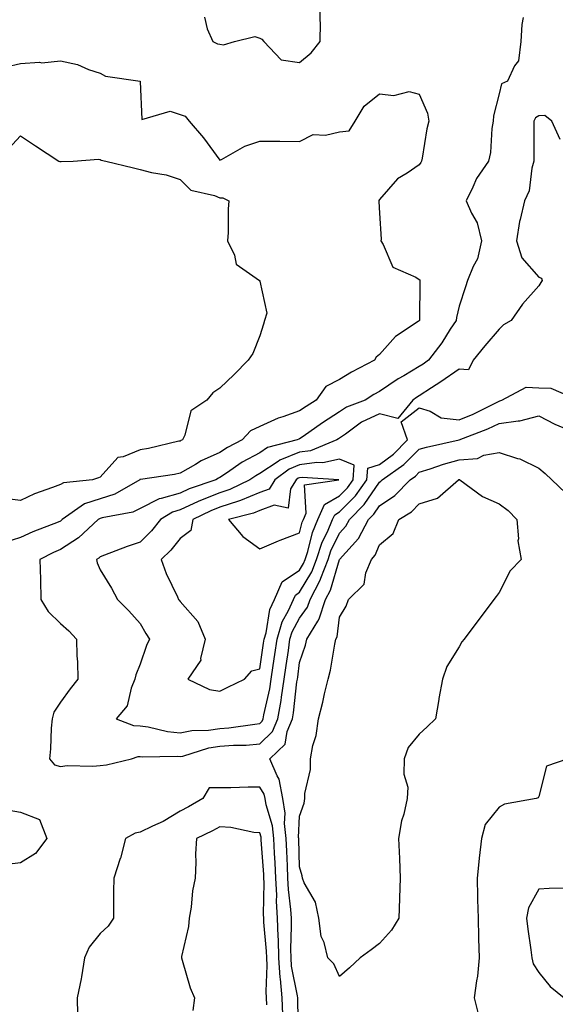
# Model space of a CAD drawing. Units: inches. Extents: x 963203 to 965843, y 7279418 to 7282058.
# Drawn here: x 965528 to 965662, y 7281020 to 7281267 of the extents above; entities that cross this region are included whole.
import ezdxf

# ---------------------------------------------------------------- set-up
doc = ezdxf.new("R2010")
doc.units = ezdxf.units.IN
doc.header["$MEASUREMENT"] = 0
doc.layers.add('Contour_96327279', color=7, linetype='Continuous', true_color=0x2a145f)

msp = doc.modelspace()

# ---------------------------------------------------------------- linework, layer by layer
at = {"layer": 'Contour_96327279'}
for points in [[(965574.16, 7281268.03, 3161), (965574.89, 7281265.08, 3161), (965576.29, 7281261.92, 3161), (965577.42, 7281261.29, 3161), (965578.05, 7281261.25, 3161), (965578.93, 7281261.04, 3161), (965581.69, 7281261.92, 3161), (965586.81, 7281263.16, 3161), (965588.05, 7281262.73, 3161), (965588.6, 7281262.47, 3161), (965589.1, 7281261.92, 3161), (965593.41, 7281257.28, 3161), (965598.05, 7281256.67, 3161), (965600.9, 7281259.07, 3161), (965603.19, 7281261.92, 3161), (965603.3, 7281266.67, 3161), (965603.22, 7281267.09, 3161), (965603.29, 7281271.92, 3161)], [(965654.09, 7281267.96, 3161), (965653.76, 7281266.21, 3161), (965653.49, 7281261.92, 3161), (965652.9, 7281257.07, 3161), (965651.95, 7281255.82, 3161), (965650.2, 7281251.92, 3161), (965648.66, 7281251.31, 3161), (965648.05, 7281248.78, 3161), (965646.69, 7281243.28, 3161), (965646.56, 7281241.92, 3161), (965646.24, 7281240.11, 3161), (965645.89, 7281234.08, 3161), (965645.4, 7281231.92, 3161), (965642.4, 7281227.57, 3161), (965641.5, 7281225.37, 3161), (965639.81, 7281221.92, 3161), (965641.12, 7281218.85, 3161), (965642.55, 7281216.42, 3161), (965643.64, 7281211.92, 3161), (965642.63, 7281207.34, 3161), (965641.55, 7281205.42, 3161), (965640.18, 7281201.92, 3161), (965639.62, 7281200.35, 3161), (965638.05, 7281195.46, 3161), (965637.35, 7281192.62, 3161), (965637.27, 7281191.92, 3161), (965635.82, 7281189.69, 3161), (965633.69, 7281186.28, 3161), (965630.38, 7281181.92, 3161), (965629.02, 7281180.95, 3161), (965628.05, 7281180.33, 3161), (965624.16, 7281178.03, 3161), (965622.74, 7281177.23, 3161), (965618.05, 7281174.05, 3161), (965616.67, 7281173.3, 3161), (965614.48, 7281171.92, 3161), (965609.82, 7281170.15, 3161), (965608.05, 7281168.95, 3161), (965603.77, 7281166.2, 3161), (965598.95, 7281162.82, 3161), (965598.05, 7281162.19, 3161), (965597.84, 7281162.13, 3161), (965597.44, 7281161.92, 3161), (965589.97, 7281160, 3161), (965588.05, 7281158.73, 3161), (965583.66, 7281156.31, 3161), (965579.73, 7281153.6, 3161), (965578.05, 7281152.5, 3161), (965577.66, 7281152.31, 3161), (965577.02, 7281151.92, 3161), (965570.34, 7281149.63, 3161), (965568.05, 7281148.58, 3161), (965563.32, 7281147.19, 3161), (965562.83, 7281147.14, 3161), (965558.05, 7281144.69, 3161), (965556.17, 7281143.8, 3161), (965548.48, 7281142.35, 3161), (965548.05, 7281142.21, 3161), (965547.83, 7281142.14, 3161), (965547.51, 7281141.92, 3161), (965542.59, 7281137.38, 3161), (965538.05, 7281134.4, 3161), (965536.3, 7281133.67, 3161), (965532.89, 7281131.92, 3161), (965533.03, 7281126.94, 3161), (965533.03, 7281126.9, 3161), (965533.15, 7281121.92, 3161), (965535.01, 7281118.88, 3161), (965538.05, 7281115.85, 3161), (965540.12, 7281113.99, 3161), (965542.07, 7281111.92, 3161), (965542.19, 7281107.78, 3161), (965542.33, 7281106.2, 3161), (965542.43, 7281101.92, 3161), (965540.51, 7281099.46, 3161), (965538.05, 7281096.1, 3161), (965536.37, 7281093.6, 3161), (965535.96, 7281091.92, 3161), (965535.74, 7281089.61, 3161), (965535.6, 7281084.37, 3161), (965535.32, 7281081.92, 3161), (965536.56, 7281080.43, 3161), (965538.05, 7281080, 3161), (965539.75, 7281080.22, 3161), (965546.19, 7281080.06, 3161), (965548.05, 7281080.25, 3161), (965549.57, 7281080.4, 3161), (965555.89, 7281081.92, 3161), (965557.51, 7281082.46, 3161), (965558.05, 7281082.45, 3161), (965558.52, 7281082.39, 3161), (965567.44, 7281082.53, 3161), (965568.05, 7281082.47, 3161), (965568.72, 7281082.59, 3161), (965575.3, 7281084.67, 3161), (965578.05, 7281085.07, 3161), (965581.47, 7281085.34, 3161), (965584.6, 7281085.37, 3161), (965588.05, 7281085.67, 3161), (965591.23, 7281088.74, 3161), (965592.56, 7281091.92, 3161), (965593.39, 7281096.58, 3161), (965593.48, 7281097.35, 3161), (965594.2, 7281101.92, 3161), (965594.69, 7281105.28, 3161), (965595.22, 7281109.09, 3161), (965595.62, 7281111.92, 3161), (965596.17, 7281113.8, 3161), (965598.05, 7281117.2, 3161), (965600.03, 7281119.94, 3161), (965600.67, 7281121.92, 3161), (965603.21, 7281126.76, 3161), (965603.34, 7281127.21, 3161), (965605.16, 7281131.92, 3161), (965605.88, 7281134.09, 3161), (965608.05, 7281138.52, 3161), (965609.67, 7281140.3, 3161), (965610.52, 7281141.92, 3161), (965614.26, 7281145.71, 3161), (965618.05, 7281151.34, 3161), (965618.39, 7281151.58, 3161), (965618.73, 7281151.92, 3161), (965624.21, 7281155.76, 3161), (965628.05, 7281159.59, 3161), (965629.83, 7281160.14, 3161), (965638.03, 7281161.92, 3161), (965638.05, 7281161.92, 3161), (965638.06, 7281161.93, 3161), (965645.25, 7281164.72, 3161), (965648.05, 7281166.05, 3161), (965652.88, 7281166.75, 3161), (965653.26, 7281166.71, 3161), (965658.05, 7281167.97, 3161), (965662.01, 7281165.88, 3161), (965665.49, 7281164.48, 3161)], [(965524.41, 7281255.56, 3160), (965528.05, 7281256.41, 3160), (965532.83, 7281256.7, 3160), (965533.42, 7281256.55, 3160), (965538.05, 7281257.09, 3160), (965542.29, 7281256.16, 3160), (965545.07, 7281254.9, 3160), (965548.05, 7281253.94, 3160), (965549.37, 7281253.24, 3160), (965558.03, 7281251.94, 3160), (965558.05, 7281251.94, 3160), (965558.08, 7281251.89, 3160), (965558.44, 7281242.31, 3160), (965565.53, 7281244.44, 3160), (965568.05, 7281243.58, 3160), (965569.3, 7281243.17, 3160), (965570.36, 7281241.92, 3160), (965573.89, 7281237.76, 3160), (965578.05, 7281232.11, 3160), (965578.41, 7281232.28, 3160), (965584.29, 7281235.68, 3160), (965588.05, 7281236.89, 3160), (965593.02, 7281236.89, 3160), (965593.11, 7281236.86, 3160), (965598.05, 7281236.84, 3160), (965601.41, 7281238.56, 3160), (965604.57, 7281238.44, 3160), (965608.05, 7281239.27, 3160), (965610.47, 7281239.5, 3160), (965612.01, 7281241.92, 3160), (965614.25, 7281245.72, 3160), (965618.05, 7281248.74, 3160), (965621.63, 7281248.34, 3160), (965625.5, 7281249.37, 3160), (965628.05, 7281248.68, 3160), (965630.08, 7281243.95, 3160), (965630.47, 7281241.92, 3160), (965629.95, 7281240.02, 3160), (965628.75, 7281232.62, 3160), (965628.6, 7281231.92, 3160), (965628.42, 7281231.55, 3160), (965628.05, 7281230.93, 3160), (965624.99, 7281228.86, 3160), (965622.55, 7281227.42, 3160), (965618.05, 7281222.29, 3160), (965617.94, 7281222.03, 3160), (965617.93, 7281221.92, 3160), (965617.92, 7281221.79, 3160), (965618.05, 7281218.84, 3160), (965618.46, 7281212.33, 3160), (965618.41, 7281211.92, 3160), (965619.03, 7281210.94, 3160), (965621.42, 7281205.29, 3160), (965627.22, 7281202.75, 3160), (965628.05, 7281202.21, 3160), (965628.23, 7281202.1, 3160), (965628.22, 7281201.92, 3160), (965628.2, 7281201.77, 3160), (965628.11, 7281191.98, 3160), (965628.1, 7281191.92, 3160), (965628.05, 7281191.85, 3160), (965627.81, 7281191.68, 3160), (965622.07, 7281187.9, 3160), (965618.05, 7281183.33, 3160), (965617.25, 7281182.72, 3160), (965616.84, 7281181.92, 3160), (965611.05, 7281178.92, 3160), (965608.05, 7281177.11, 3160), (965604.65, 7281175.32, 3160), (965602.17, 7281171.92, 3160), (965599.65, 7281170.32, 3160), (965598.05, 7281169.22, 3160), (965593.83, 7281167.7, 3160), (965592.62, 7281167.35, 3160), (965588.05, 7281165.31, 3160), (965585.74, 7281164.23, 3160), (965583.67, 7281161.92, 3160), (965579.94, 7281160.03, 3160), (965578.05, 7281158.77, 3160), (965573.31, 7281156.66, 3160), (965571.91, 7281155.78, 3160), (965568.05, 7281153.56, 3160), (965566.68, 7281153.29, 3160), (965558.14, 7281152.01, 3160), (965558.05, 7281151.99, 3160), (965558, 7281151.97, 3160), (965557.95, 7281151.92, 3160), (965551.66, 7281148.31, 3160), (965548.05, 7281147.14, 3160), (965544.07, 7281145.9, 3160), (965538.49, 7281141.92, 3160), (965538.26, 7281141.71, 3160), (965538.05, 7281141.57, 3160), (965537.44, 7281141.31, 3160), (965531.1, 7281138.87, 3160), (965528.05, 7281137.42, 3160), (965523.84, 7281136.13, 3160)], [(965663.41, 7281237.28, 3162), (965661.3, 7281241.92, 3162), (965659.5, 7281243.37, 3162), (965658.05, 7281243.26, 3162), (965657.24, 7281242.73, 3162), (965656.8, 7281241.92, 3162), (965656.78, 7281240.65, 3162), (965656.81, 7281233.16, 3162), (965656.79, 7281231.92, 3162), (965656.28, 7281230.15, 3162), (965655.57, 7281224.4, 3162), (965654.46, 7281221.92, 3162), (965653.37, 7281217.24, 3162), (965653.19, 7281216.78, 3162), (965652.47, 7281211.92, 3162), (965653.77, 7281207.64, 3162), (965658.05, 7281202.79, 3162), (965658.67, 7281202.54, 3162), (965658.83, 7281201.92, 3162), (965658.52, 7281201.45, 3162), (965658.05, 7281200.57, 3162), (965653.95, 7281196.02, 3162), (965651.12, 7281191.92, 3162), (965649.14, 7281190.83, 3162), (965648.05, 7281189.74, 3162), (965644.45, 7281185.52, 3162), (965641.58, 7281181.92, 3162), (965640.42, 7281179.55, 3162), (965638.05, 7281179.66, 3162), (965633.48, 7281176.49, 3162), (965631.09, 7281174.96, 3162), (965628.05, 7281172.98, 3162), (965627.39, 7281172.58, 3162), (965626.44, 7281171.92, 3162), (965622.67, 7281167.3, 3162), (965618.05, 7281168.5, 3162), (965613.58, 7281166.39, 3162), (965609.51, 7281163.38, 3162), (965608.05, 7281162.38, 3162), (965607.77, 7281162.2, 3162), (965607.37, 7281161.92, 3162), (965600.75, 7281159.22, 3162), (965598.05, 7281158.84, 3162), (965593.11, 7281156.86, 3162), (965592.65, 7281156.52, 3162), (965588.05, 7281153.49, 3162), (965587.03, 7281152.94, 3162), (965585.57, 7281151.92, 3162), (965580.51, 7281149.46, 3162), (965578.05, 7281148.64, 3162), (965573.22, 7281146.75, 3162), (965572.57, 7281146.44, 3162), (965568.05, 7281144.4, 3162), (965566.14, 7281143.83, 3162), (965563.16, 7281141.92, 3162), (965560.87, 7281139.1, 3162), (965558.05, 7281136.3, 3162), (965554.76, 7281135.21, 3162), (965549.12, 7281132.99, 3162), (965548.05, 7281132.6, 3162), (965547.69, 7281132.28, 3162), (965547.09, 7281131.92, 3162), (965547.24, 7281131.11, 3162), (965548.05, 7281129.29, 3162), (965550.84, 7281124.71, 3162), (965552.37, 7281121.92, 3162), (965555.21, 7281119.08, 3162), (965558.05, 7281115.87, 3162), (965559.48, 7281113.35, 3162), (965560.4, 7281111.92, 3162), (965559.64, 7281110.33, 3162), (965558.05, 7281105.65, 3162), (965556.95, 7281103.02, 3162), (965556.73, 7281101.92, 3162), (965555.78, 7281099.65, 3162), (965554.8, 7281095.17, 3162), (965552.02, 7281091.92, 3162), (965556.37, 7281090.24, 3162), (965558.05, 7281090.2, 3162), (965560.03, 7281089.94, 3162), (965564.88, 7281088.75, 3162), (965568.05, 7281088.41, 3162), (965570.98, 7281088.99, 3162), (965575.2, 7281089.07, 3162), (965578.05, 7281089.48, 3162), (965580.32, 7281089.65, 3162), (965586.77, 7281090.64, 3162), (965588.05, 7281090.76, 3162), (965588.65, 7281091.32, 3162), (965588.89, 7281091.92, 3162), (965589.08, 7281092.95, 3162), (965590.54, 7281099.43, 3162), (965590.93, 7281101.92, 3162), (965591.42, 7281105.29, 3162), (965591.85, 7281108.12, 3162), (965592.39, 7281111.92, 3162), (965593.69, 7281116.28, 3162), (965595.26, 7281119.13, 3162), (965596.49, 7281121.92, 3162), (965596.97, 7281123, 3162), (965598.05, 7281123.74, 3162), (965601.11, 7281128.86, 3162), (965602.29, 7281131.92, 3162), (965603.72, 7281136.25, 3162), (965605.01, 7281138.88, 3162), (965606.29, 7281141.92, 3162), (965606.83, 7281143.14, 3162), (965608.05, 7281143.86, 3162), (965612.06, 7281147.91, 3162), (965614.93, 7281151.92, 3162), (965615.15, 7281154.82, 3162), (965618.05, 7281155.77, 3162), (965621.59, 7281158.38, 3162), (965625.13, 7281161.92, 3162), (965623.52, 7281166.45, 3162), (965628.05, 7281169.97, 3162), (965630.82, 7281169.15, 3162), (965633.58, 7281167.45, 3162), (965638.05, 7281166.95, 3162), (965641.55, 7281168.42, 3162), (965647.57, 7281171.44, 3162), (965648.05, 7281171.67, 3162), (965648.26, 7281171.71, 3162), (965648.73, 7281171.92, 3162), (965654.83, 7281175.14, 3162), (965658.05, 7281174.99, 3162), (965661.02, 7281174.89, 3162), (965668.02, 7281171.92, 3162)], [(965525, 7281234.97, 3159), (965528.05, 7281238.23, 3159), (965531.83, 7281235.7, 3159), (965537.61, 7281231.92, 3159), (965537.92, 7281231.79, 3159), (965538.05, 7281231.77, 3159), (965538.2, 7281231.77, 3159), (965541.24, 7281231.92, 3159), (965547.62, 7281232.35, 3159), (965548.05, 7281232.29, 3159), (965548.28, 7281232.15, 3159), (965549.4, 7281231.92, 3159), (965556.34, 7281230.21, 3159), (965558.05, 7281229.77, 3159), (965560.93, 7281229.04, 3159), (965564.56, 7281228.43, 3159), (965568.05, 7281227.31, 3159), (965570.72, 7281224.59, 3159), (965576.73, 7281223.24, 3159), (965578.05, 7281222.65, 3159), (965578.79, 7281222.66, 3159), (965580.31, 7281221.92, 3159), (965580.12, 7281219.85, 3159), (965580.11, 7281213.98, 3159), (965579.95, 7281211.92, 3159), (965581.68, 7281208.29, 3159), (965582.16, 7281206.03, 3159), (965588.01, 7281201.92, 3159), (965588.03, 7281201.9, 3159), (965588.05, 7281201.78, 3159), (965589.83, 7281193.7, 3159), (965589.26, 7281191.92, 3159), (965589.01, 7281190.96, 3159), (965588.05, 7281188.03, 3159), (965586.34, 7281183.63, 3159), (965585.14, 7281181.92, 3159), (965581.59, 7281178.38, 3159), (965578.05, 7281174.94, 3159), (965576.26, 7281173.71, 3159), (965574.79, 7281171.92, 3159), (965570.75, 7281169.22, 3159), (965569.29, 7281163.16, 3159), (965568.67, 7281161.92, 3159), (965568.22, 7281161.75, 3159), (965568.05, 7281161.65, 3159), (965567.72, 7281161.59, 3159), (965560.17, 7281159.8, 3159), (965558.05, 7281159.41, 3159), (965553.81, 7281157.68, 3159), (965552.47, 7281157.5, 3159), (965548.05, 7281152.55, 3159), (965547.56, 7281152.41, 3159), (965546.09, 7281151.92, 3159), (965538.8, 7281151.17, 3159), (965538.05, 7281150.73, 3159), (965536.08, 7281149.95, 3159), (965531.58, 7281148.39, 3159), (965528.05, 7281146.76, 3159), (965523.47, 7281147.34, 3159)], [(965597.74, 7281012.23, 3160), (965597.59, 7281021.46, 3160), (965597.57, 7281021.92, 3160), (965597.53, 7281022.44, 3160), (965596.02, 7281029.89, 3160), (965595.88, 7281031.92, 3160), (965595.82, 7281034.15, 3160), (965596.04, 7281039.91, 3160), (965595.98, 7281041.92, 3160), (965595.86, 7281044.11, 3160), (965595.26, 7281049.13, 3160), (965595.12, 7281051.92, 3160), (965594.96, 7281055.01, 3160), (965594.84, 7281058.71, 3160), (965594.67, 7281061.92, 3160), (965594.27, 7281065.7, 3160), (965594.41, 7281068.28, 3160), (965593.86, 7281071.92, 3160), (965592.89, 7281076.76, 3160), (965592.37, 7281077.6, 3160), (965590.55, 7281081.92, 3160), (965594.43, 7281085.54, 3160), (965594.93, 7281088.8, 3160), (965596.23, 7281091.92, 3160), (965596.51, 7281093.46, 3160), (965597.37, 7281101.24, 3160), (965597.47, 7281101.92, 3160), (965597.55, 7281102.42, 3160), (965598.05, 7281106.06, 3160), (965599.51, 7281110.46, 3160), (965599.85, 7281111.92, 3160), (965602.57, 7281116.44, 3160), (965602.97, 7281117, 3160), (965604.57, 7281121.92, 3160), (965605.76, 7281124.21, 3160), (965608.02, 7281131.89, 3160), (965608.03, 7281131.92, 3160), (965608.04, 7281131.93, 3160), (965608.05, 7281131.96, 3160), (965612.81, 7281137.16, 3160), (965615.28, 7281141.92, 3160), (965616.65, 7281143.32, 3160), (965618.05, 7281145.39, 3160), (965621.95, 7281148.02, 3160), (965625.74, 7281151.92, 3160), (965627.1, 7281152.87, 3160), (965628.05, 7281153.82, 3160), (965630.82, 7281154.69, 3160), (965634.09, 7281155.88, 3160), (965638.05, 7281156.95, 3160), (965642.67, 7281157.3, 3160), (965644.23, 7281158.1, 3160), (965648.05, 7281158.8, 3160), (965652.69, 7281157.28, 3160), (965653.29, 7281157.16, 3160), (965658.05, 7281154.8, 3160), (965659.62, 7281153.49, 3160), (965661.3, 7281151.92, 3160), (965664.74, 7281148.61, 3160)], [(965665.34, 7281081.92, 3160), (965659.95, 7281080.02, 3160), (965658.05, 7281072.44, 3160), (965657.83, 7281072.14, 3160), (965657.34, 7281071.92, 3160), (965649.41, 7281070.56, 3160), (965648.05, 7281069.78, 3160), (965644.56, 7281065.41, 3160), (965643.63, 7281061.92, 3160), (965643.03, 7281056.94, 3160), (965643.03, 7281056.9, 3160), (965642.54, 7281051.92, 3160), (965642.67, 7281047.3, 3160), (965642.69, 7281046.56, 3160), (965642.83, 7281041.92, 3160), (965642.93, 7281037.04, 3160), (965642.92, 7281036.79, 3160), (965643.04, 7281031.92, 3160), (965642.63, 7281027.34, 3160), (965642.36, 7281026.23, 3160), (965641.85, 7281021.92, 3160), (965643.07, 7281016.94, 3160)], [(965593.84, 7281017.71, 3161), (965593.67, 7281021.92, 3161), (965593.25, 7281026.72, 3161), (965593.18, 7281027.05, 3161), (965592.84, 7281031.92, 3161), (965592.72, 7281036.59, 3161), (965592.65, 7281037.32, 3161), (965592.5, 7281041.92, 3161), (965592.27, 7281046.14, 3161), (965592.3, 7281047.67, 3161), (965592.1, 7281051.92, 3161), (965591.91, 7281055.78, 3161), (965591.73, 7281058.24, 3161), (965591.54, 7281061.92, 3161), (965591.2, 7281065.07, 3161), (965589.64, 7281070.33, 3161), (965589.4, 7281071.92, 3161), (965589.17, 7281073.04, 3161), (965588.05, 7281074.83, 3161), (965585.17, 7281074.8, 3161), (965580.76, 7281074.63, 3161), (965578.05, 7281074.61, 3161), (965575.35, 7281074.62, 3161), (965573.8, 7281071.92, 3161), (965570.14, 7281069.83, 3161), (965568.05, 7281068.8, 3161), (965563.8, 7281066.17, 3161), (965561.15, 7281065.02, 3161), (965558.05, 7281063.49, 3161), (965556.76, 7281063.21, 3161), (965554.34, 7281061.92, 3161), (965553.08, 7281056.95, 3161), (965553.07, 7281056.9, 3161), (965551.46, 7281051.92, 3161), (965551.4, 7281048.57, 3161), (965551.38, 7281045.25, 3161), (965551.32, 7281041.92, 3161), (965550.05, 7281039.92, 3161), (965548.05, 7281038.09, 3161), (965545.29, 7281034.68, 3161), (965544.09, 7281031.92, 3161), (965543.3, 7281027.17, 3161), (965543.28, 7281026.69, 3161), (965542.23, 7281021.92, 3161), (965542.32, 7281017.65, 3161)], [(965525.16, 7281069.03, 3160), (965528.05, 7281068.51, 3160), (965532.79, 7281066.66, 3160), (965534.67, 7281061.92, 3160), (965531.82, 7281058.15, 3160), (965528.05, 7281055.79, 3160), (965524.62, 7281055.35, 3160)], [(965589.84, 7281020.13, 3162), (965589.77, 7281021.92, 3162), (965589.62, 7281023.49, 3162), (965589.92, 7281030.05, 3162), (965589.8, 7281031.92, 3162), (965589.75, 7281033.62, 3162), (965589.06, 7281040.91, 3162), (965589.03, 7281041.92, 3162), (965588.98, 7281042.85, 3162), (965589.12, 7281050.85, 3162), (965589.08, 7281051.92, 3162), (965589.03, 7281052.9, 3162), (965588.41, 7281061.56, 3162), (965588.39, 7281061.92, 3162), (965588.36, 7281062.23, 3162), (965588.05, 7281063.29, 3162), (965586.54, 7281063.43, 3162), (965580.78, 7281064.65, 3162), (965578.05, 7281064.87, 3162), (965576.15, 7281063.82, 3162), (965572.16, 7281061.92, 3162), (965571.95, 7281058.02, 3162), (965572.03, 7281055.9, 3162), (965571.85, 7281051.92, 3162), (965571.17, 7281048.8, 3162), (965570.82, 7281044.69, 3162), (965570.34, 7281041.92, 3162), (965570.17, 7281039.8, 3162), (965568.45, 7281032.32, 3162), (965568.4, 7281031.92, 3162), (965568.61, 7281031.36, 3162), (965570.57, 7281024.44, 3162), (965571.69, 7281021.92, 3162), (965571.22, 7281018.75, 3162)], [(965665.58, 7281049.45, 3161), (965660.65, 7281049.32, 3161), (965658.05, 7281049.17, 3161), (965655.45, 7281044.52, 3161), (965654.95, 7281041.92, 3161), (965655.25, 7281039.12, 3161), (965656.03, 7281033.94, 3161), (965656.25, 7281031.92, 3161), (965656.62, 7281030.49, 3161), (965658.05, 7281028.24, 3161), (965660.88, 7281024.75, 3161), (965664.38, 7281021.92, 3161)]]:
    msp.add_polyline3d(points, dxfattribs=at)
for points in [[(965578.05, 7281098.88, 3163), (965580.07, 7281099.9, 3163), (965584.25, 7281101.92, 3163), (965586.02, 7281103.95, 3163), (965588.05, 7281104.5, 3163), (965589.02, 7281110.95, 3163), (965589.15, 7281111.92, 3163), (965589.63, 7281113.5, 3163), (965590.61, 7281119.36, 3163), (965591.74, 7281121.92, 3163), (965593.66, 7281126.31, 3163), (965598.05, 7281129.27, 3163), (965599.04, 7281130.93, 3163), (965599.42, 7281131.92, 3163), (965600.1, 7281133.97, 3163), (965601.28, 7281138.69, 3163), (965602.64, 7281141.92, 3163), (965604.28, 7281145.69, 3163), (965608.05, 7281147.9, 3163), (965610.05, 7281149.92, 3163), (965611.49, 7281151.92, 3163), (965611.76, 7281155.63, 3163), (965608.05, 7281157.1, 3163), (965603.82, 7281156.15, 3163), (965602.38, 7281156.25, 3163), (965598.05, 7281155.65, 3163), (965595.39, 7281154.58, 3163), (965591.8, 7281151.92, 3163), (965590.37, 7281149.6, 3163), (965588.05, 7281148.75, 3163), (965583.25, 7281146.72, 3163), (965582.72, 7281146.59, 3163), (965578.05, 7281145.03, 3163), (965575.81, 7281144.16, 3163), (965571.26, 7281141.92, 3163), (965570.76, 7281139.21, 3163), (965568.05, 7281137.22, 3163), (965565.71, 7281134.26, 3163), (965563.33, 7281131.92, 3163), (965564.53, 7281128.4, 3163), (965567.42, 7281122.55, 3163), (965567.69, 7281121.92, 3163), (965567.83, 7281121.7, 3163), (965568.05, 7281121.35, 3163), (965572.52, 7281116.39, 3163), (965574.31, 7281111.92, 3163), (965573.22, 7281107.09, 3163), (965573.27, 7281106.7, 3163), (965569.98, 7281101.92, 3163), (965575.44, 7281099.31, 3163)], [(965598.05, 7281138.62, 3164), (965598.71, 7281141.26, 3164), (965598.99, 7281141.92, 3164), (965599.71, 7281143.58, 3164), (965599.27, 7281150.7, 3164), (965607.9, 7281151.92, 3164), (965598.67, 7281152.54, 3164), (965598.05, 7281152.45, 3164), (965597.67, 7281152.3, 3164), (965597.16, 7281151.92, 3164), (965595.75, 7281149.62, 3164), (965595.2, 7281144.77, 3164), (965591.66, 7281145.53, 3164), (965588.05, 7281144.21, 3164), (965586.44, 7281143.53, 3164), (965580.24, 7281141.92, 3164), (965583.8, 7281137.67, 3164), (965588.05, 7281134.63, 3164), (965592.73, 7281136.6, 3164), (965593.17, 7281136.8, 3164)], [(965608.05, 7281027.25, 3159), (965606.62, 7281030.49, 3159), (965605.14, 7281031.92, 3159), (965604.16, 7281035.81, 3159), (965603.41, 7281037.28, 3159), (965602.84, 7281041.92, 3159), (965602.02, 7281045.89, 3159), (965599.21, 7281050.76, 3159), (965598.75, 7281051.92, 3159), (965598.69, 7281052.56, 3159), (965598.05, 7281054.82, 3159), (965597.83, 7281061.7, 3159), (965597.81, 7281061.92, 3159), (965597.78, 7281062.19, 3159), (965598.05, 7281067.55, 3159), (965599.2, 7281070.77, 3159), (965599.35, 7281071.92, 3159), (965599.33, 7281073.2, 3159), (965600.77, 7281079.2, 3159), (965600.76, 7281081.92, 3159), (965601.37, 7281085.24, 3159), (965602.19, 7281087.78, 3159), (965602.75, 7281091.92, 3159), (965603.85, 7281096.12, 3159), (965604.3, 7281098.17, 3159), (965605.22, 7281101.92, 3159), (965605.82, 7281104.15, 3159), (965606.83, 7281110.7, 3159), (965607.1, 7281111.92, 3159), (965607.46, 7281112.51, 3159), (965608.05, 7281117.41, 3159), (965609.72, 7281120.25, 3159), (965610.27, 7281121.92, 3159), (965614.25, 7281125.72, 3159), (965614.67, 7281128.54, 3159), (965616.06, 7281131.92, 3159), (965616.99, 7281132.98, 3159), (965618.05, 7281135.64, 3159), (965621.49, 7281138.48, 3159), (965622.96, 7281141.92, 3159), (965626.12, 7281143.85, 3159), (965628.05, 7281145.86, 3159), (965632.64, 7281147.33, 3159), (965637.91, 7281151.92, 3159), (965638.01, 7281151.96, 3159), (965638.05, 7281151.97, 3159), (965638.1, 7281151.97, 3159), (965638.26, 7281151.92, 3159), (965643.9, 7281147.77, 3159), (965648.05, 7281145.93, 3159), (965650.34, 7281144.21, 3159), (965652.54, 7281141.92, 3159), (965652.9, 7281137.07, 3159), (965652.77, 7281136.64, 3159), (965653.64, 7281131.92, 3159), (965650.88, 7281129.09, 3159), (965648.05, 7281123.66, 3159), (965647.31, 7281122.66, 3159), (965646.76, 7281121.92, 3159), (965639.34, 7281111.92, 3159), (965638.73, 7281111.24, 3159), (965638.05, 7281110.04, 3159), (965634.94, 7281105.03, 3159), (965633.84, 7281101.92, 3159), (965632.97, 7281097, 3159), (965632.94, 7281096.81, 3159), (965632.09, 7281091.92, 3159), (965630.02, 7281089.95, 3159), (965628.05, 7281088.1, 3159), (965625.26, 7281084.71, 3159), (965624.28, 7281081.92, 3159), (965624.21, 7281078.08, 3159), (965625.16, 7281074.81, 3159), (965625.05, 7281071.92, 3159), (965624.16, 7281068.03, 3159), (965623.59, 7281066.38, 3159), (965622.84, 7281061.92, 3159), (965623.06, 7281056.93, 3159), (965623.06, 7281056.91, 3159), (965623.26, 7281051.92, 3159), (965623.12, 7281046.99, 3159), (965623.11, 7281046.86, 3159), (965622.96, 7281041.92, 3159), (965621.06, 7281038.91, 3159), (965618.05, 7281035.6, 3159), (965616, 7281033.97, 3159), (965613.23, 7281031.92, 3159), (965610.52, 7281029.45, 3159)]]:
    msp.add_polyline3d(points, close=True, dxfattribs=at)

doc.saveas('drawing.dxf')
